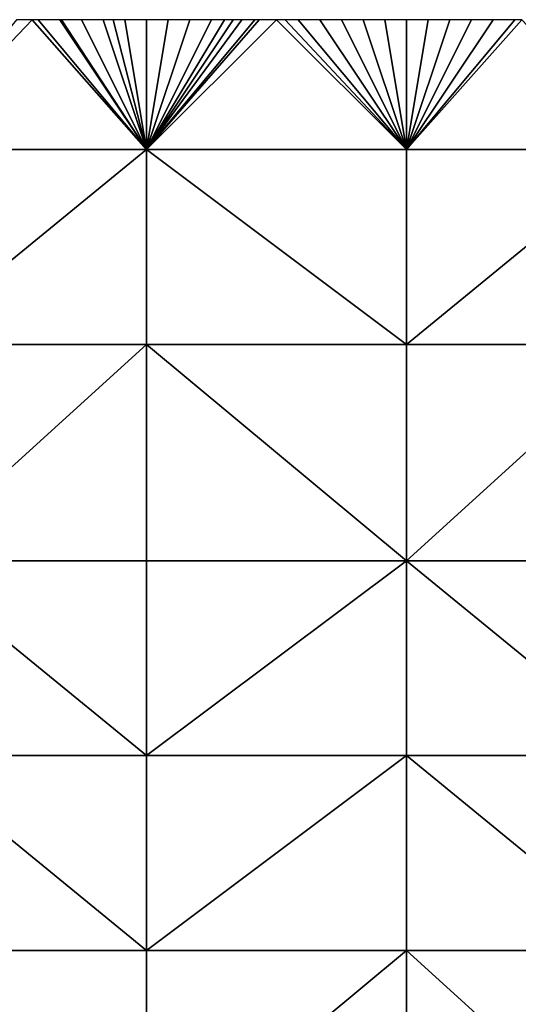
# Model space of a CAD drawing. Units: metres. Extents: x 70625 to 71250, y 353000 to 353500.
# Drawn here: x 71078 to 71101, y 353455 to 353500 of the extents above; entities that cross this region are included whole.
import ezdxf

# ---------------------------------------------------------------- set-up
doc = ezdxf.new("R2010")
doc.units = ezdxf.units.M
doc.layers.add('Terrain', color=15, linetype='Continuous')

msp = doc.modelspace()

# ---------------------------------------------------------------- linework, layer by layer
at = {"layer": 'Terrain'}
for points in [[(71073, 353494, 254.36), (71084, 353494, 254.43), (71078.727, 353500, 254.365), (71073, 353494, 254.36)], [(71073, 353494, 254.36), (71078.727, 353500, 254.365), (71078, 353500, 254.35), (71073, 353494, 254.36)], [(71084, 353494, 254.43), (71079, 353500, 254.37), (71078.727, 353500, 254.365), (71084, 353494, 254.43)], [(71084, 353494, 254.43), (71080, 353500, 254.38), (71079, 353500, 254.37), (71084, 353494, 254.43)], [(71084, 353494, 254.43), (71080.071, 353500, 254.381), (71080, 353500, 254.38), (71084, 353494, 254.43)], [(71084, 353494, 254.43), (71081, 353500, 254.4), (71080.071, 353500, 254.381), (71084, 353494, 254.43)], [(71084, 353494, 254.43), (71082, 353500, 254.4), (71081, 353500, 254.4), (71084, 353494, 254.43)], [(71084, 353494, 254.43), (71082.462, 353500, 254.405), (71082, 353500, 254.4), (71084, 353494, 254.43)], [(71084, 353494, 254.43), (71083, 353500, 254.41), (71082.462, 353500, 254.405), (71084, 353494, 254.43)], [(71084, 353494, 254.43), (71084, 353500, 254.41), (71083, 353500, 254.41), (71084, 353494, 254.43)], [(71096, 353494, 254.48), (71090, 353500, 254.43), (71084, 353494, 254.43), (71096, 353494, 254.48)], [(71090, 353500, 254.43), (71089.2, 353500, 254.422), (71084, 353494, 254.43), (71090, 353500, 254.43)], [(71089.2, 353500, 254.422), (71089, 353500, 254.42), (71084, 353494, 254.43), (71089.2, 353500, 254.422)], [(71089, 353500, 254.42), (71088.4, 353500, 254.42), (71084, 353494, 254.43), (71089, 353500, 254.42)], [(71088.4, 353500, 254.42), (71088, 353500, 254.42), (71084, 353494, 254.43), (71088.4, 353500, 254.42)], [(71088, 353500, 254.42), (71087.6, 353500, 254.416), (71084, 353494, 254.43), (71088, 353500, 254.42)], [(71087.6, 353500, 254.416), (71087, 353500, 254.41), (71084, 353494, 254.43), (71087.6, 353500, 254.416)], [(71087, 353500, 254.41), (71086, 353500, 254.41), (71084, 353494, 254.43), (71087, 353500, 254.41)], [(71086, 353500, 254.41), (71085, 353500, 254.41), (71084, 353494, 254.43), (71086, 353500, 254.41)], [(71085, 353500, 254.41), (71084, 353500, 254.41), (71084, 353494, 254.43), (71085, 353500, 254.41)], [(71096, 353494, 254.48), (71090.4, 353500, 254.43), (71090, 353500, 254.43), (71096, 353494, 254.48)], [(71096, 353494, 254.48), (71091, 353500, 254.43), (71090.4, 353500, 254.43), (71096, 353494, 254.48)], [(71096, 353494, 254.48), (71092, 353500, 254.44), (71091, 353500, 254.43), (71096, 353494, 254.48)], [(71096, 353494, 254.48), (71093, 353500, 254.44), (71092, 353500, 254.44), (71096, 353494, 254.48)], [(71096, 353494, 254.48), (71094, 353500, 254.45), (71093, 353500, 254.44), (71096, 353494, 254.48)], [(71096, 353494, 254.48), (71095, 353500, 254.46), (71094, 353500, 254.45), (71096, 353494, 254.48)], [(71096, 353494, 254.48), (71096, 353500, 254.46), (71095, 353500, 254.46), (71096, 353494, 254.48)], [(71096, 353494, 254.48), (71101.333, 353500, 254.48), (71101, 353500, 254.48), (71096, 353494, 254.48)], [(71096, 353494, 254.48), (71101, 353500, 254.48), (71100, 353500, 254.48), (71096, 353494, 254.48)], [(71096, 353494, 254.48), (71100, 353500, 254.48), (71099, 353500, 254.48), (71096, 353494, 254.48)], [(71096, 353494, 254.48), (71099, 353500, 254.48), (71098, 353500, 254.47), (71096, 353494, 254.48)], [(71096, 353494, 254.48), (71098, 353500, 254.47), (71097, 353500, 254.46), (71096, 353494, 254.48)], [(71096, 353494, 254.48), (71097, 353500, 254.46), (71096, 353500, 254.46), (71096, 353494, 254.48)], [(71096, 353494, 254.48), (71107, 353494, 254.48), (71101.333, 353500, 254.48), (71096, 353494, 254.48)], [(71073, 353485, 254.39), (71084, 353485, 254.43), (71084, 353494, 254.43), (71073, 353485, 254.39)], [(71073, 353494, 254.36), (71073, 353485, 254.39), (71084, 353494, 254.43), (71073, 353494, 254.36)], [(71084, 353494, 254.43), (71084, 353485, 254.43), (71096, 353485, 254.48), (71084, 353494, 254.43)], [(71096, 353494, 254.48), (71084, 353494, 254.43), (71096, 353485, 254.48), (71096, 353494, 254.48)], [(71096, 353494, 254.48), (71096, 353485, 254.48), (71107, 353494, 254.48), (71096, 353494, 254.48)], [(71107, 353494, 254.48), (71096, 353485, 254.48), (71107, 353485, 254.43), (71107, 353494, 254.48)], [(71073, 353475, 254.42), (71084, 353475, 254.47), (71084, 353485, 254.43), (71073, 353475, 254.42)], [(71073, 353485, 254.39), (71073, 353475, 254.42), (71084, 353485, 254.43), (71073, 353485, 254.39)], [(71084, 353485, 254.43), (71084, 353475, 254.47), (71096, 353475, 254.46), (71084, 353485, 254.43)], [(71096, 353485, 254.48), (71084, 353485, 254.43), (71096, 353475, 254.46), (71096, 353485, 254.48)], [(71096, 353475, 254.46), (71107, 353475, 254.4), (71107, 353485, 254.43), (71096, 353475, 254.46)], [(71096, 353485, 254.48), (71096, 353475, 254.46), (71107, 353485, 254.43), (71096, 353485, 254.48)], [(71073, 353466, 254.42), (71084, 353466, 254.44), (71073, 353475, 254.42), (71073, 353466, 254.42)], [(71084, 353466, 254.44), (71084, 353475, 254.47), (71073, 353475, 254.42), (71084, 353466, 254.44)], [(71084, 353466, 254.44), (71096, 353475, 254.46), (71084, 353475, 254.47), (71084, 353466, 254.44)], [(71096, 353466, 254.45), (71096, 353475, 254.46), (71084, 353466, 254.44), (71096, 353466, 254.45)], [(71096, 353466, 254.45), (71107, 353466, 254.38), (71096, 353475, 254.46), (71096, 353466, 254.45)], [(71107, 353466, 254.38), (71107, 353475, 254.4), (71096, 353475, 254.46), (71107, 353466, 254.38)], [(71073, 353457, 254.41), (71084, 353457, 254.43), (71073, 353466, 254.42), (71073, 353457, 254.41)], [(71073, 353466, 254.42), (71084, 353457, 254.43), (71084, 353466, 254.44), (71073, 353466, 254.42)], [(71084, 353457, 254.43), (71096, 353466, 254.45), (71084, 353466, 254.44), (71084, 353457, 254.43)], [(71096, 353457, 254.42), (71096, 353466, 254.45), (71084, 353457, 254.43), (71096, 353457, 254.42)], [(71096, 353457, 254.42), (71107, 353457, 254.37), (71096, 353466, 254.45), (71096, 353457, 254.42)], [(71096, 353466, 254.45), (71107, 353457, 254.37), (71107, 353466, 254.38), (71096, 353466, 254.45)], [(71073, 353447, 254.45), (71084, 353447, 254.41), (71073, 353457, 254.41), (71073, 353447, 254.45)], [(71073, 353457, 254.41), (71084, 353447, 254.41), (71084, 353457, 254.43), (71073, 353457, 254.41)], [(71084, 353447, 254.41), (71096, 353457, 254.42), (71084, 353457, 254.43), (71084, 353447, 254.41)], [(71096, 353447, 254.36), (71096, 353457, 254.42), (71084, 353447, 254.41), (71096, 353447, 254.36)], [(71096, 353447, 254.36), (71107, 353447, 254.33), (71096, 353457, 254.42), (71096, 353447, 254.36)], [(71107, 353447, 254.33), (71107, 353457, 254.37), (71096, 353457, 254.42), (71107, 353447, 254.33)]]:
    msp.add_3dface(points, dxfattribs=at)

doc.saveas('drawing.dxf')
